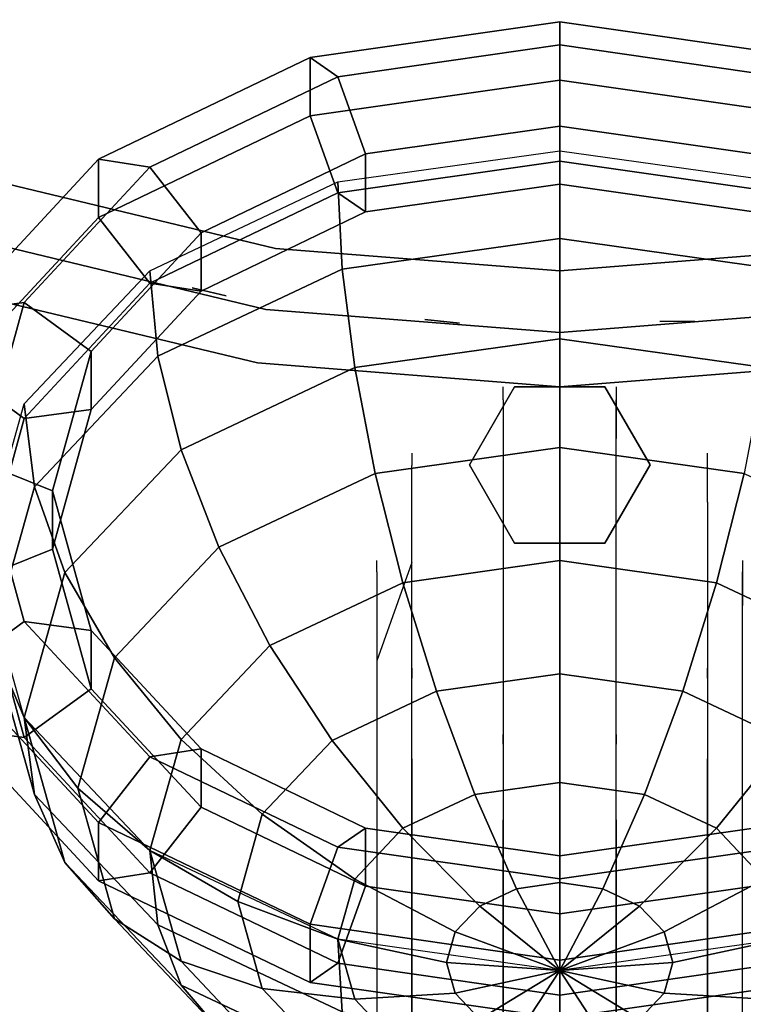
# Model space of a CAD drawing. Units: millimetres. Extents: x -2378 to 6173, y -7630 to 1941.
# Drawn here: x 2241 to 2366, y -3143 to -2973 of the extents above; entities that cross this region are included whole.
import ezdxf

# ---------------------------------------------------------------- set-up
doc = ezdxf.new("R2010")
doc.units = ezdxf.units.MM
doc.header["$LTSCALE"] = 0.2
doc.header["$MEASUREMENT"] = 0
doc.header["$PDMODE"] = 1
doc.layers.add('HAGS-Dim Plan', color=7, linetype='Continuous', lineweight=100)
for name, color, linetype in [('HAGS3', 7, 'Continuous'), ('PLW-Brown', 26, 'Continuous'), ('ST', 7, 'Continuous'), ('ST-Gray-3500', 9, 'Continuous')]:
    doc.layers.add(name, color=color, linetype=linetype)
doc.styles.get("Standard").update_dxf_attribs({"font": 'g13f12d.shx', "height": 300})
doc.dimstyles.new('HAGS - Dim Plan', dxfattribs={"dimtxt": 300, "dimasz": 200, "dimexe": 0.18, "dimexo": 0.0625, "dimgap": 150, "dimtad": 0, "dimlfac": 0.001, "dimrnd": 0.05, "dimzin": 1, "dimdsep": 46, "dimtxsty": 'Standard', "dimblk": 'HAGS - Dim Plan arrow', "dimcen": 0.1, "dimse1": 1, "dimse2": 1, "dimclrd": 1, "dimadec": 0, "dimazin": 0, "dimtfac": 1, "dimtofl": 0, "dimtmove": 0, "dimatfit": 3, "dimfxl": 1, "dimtolj": 1, "dimtzin": 0, "dimarcsym": 0})

# ---------------------------------------------------------------- blocks, each defined once
blk = doc.blocks.new('8045792')
at = {"layer": 'PLW-Brown', "color": 26}
for points, invisible_edges in [([(333.5, -35, 935), (137.47, -304.81, 935), (182.09, -332.15, 935), (230.44, -352.18, 935)], 9), ([(333.5, -35, 950), (137.47, -304.81, 950), (182.09, -332.15, 950), (230.44, -352.18, 950)], 9), ([(333.5, -35, 935), (230.44, -352.18, 935), (281.33, -364.39, 935), (333.5, -368.5, 935)], 9), ([(333.5, -35, 950), (230.44, -352.18, 950), (281.33, -364.39, 950), (333.5, -368.5, 950)], 9), ([(333.5, -35, 935), (333.5, -368.5, 935), (385.67, -364.39, 935), (436.56, -352.18, 935)], 9), ([(333.5, -35, 935), (436.56, -352.18, 935), (484.91, -332.15, 935), (529.53, -304.81, 935)], 9), ([(333.5, -35, 950), (333.5, -368.5, 950), (385.67, -364.39, 950), (436.56, -352.18, 950)], 9), ([(333.5, -35, 950), (436.56, -352.18, 950), (484.91, -332.15, 950), (529.53, -304.81, 950)], 9), ([(281.33, -364.39, 935), (281.33, -364.39, 950), (230.44, -352.18, 950), (230.44, -352.18, 935)], 5), ([(333.5, -368.5, 950), (333.5, -368.5, 935), (281.33, -364.39, 935), (281.33, -364.39, 950)], 5), ([(385.67, -364.39, 935), (385.67, -364.39, 950), (333.5, -368.5, 950), (333.5, -368.5, 935)], 5)]:
    blk.add_3dface(points, dxfattribs=dict(at, invisible_edges=invisible_edges))
at = {"layer": 'ST', "color": 7}
for points in [[(290.45, -311.72, 1754.99), (290.45, -321.75, 1744.61), (333.5, -315.59, 1738.66), (333.5, -305.56, 1749.04)], [(295.23, -315.02, 1768.2), (290.45, -311.72, 1754.99), (333.5, -305.56, 1749.04), (333.5, -309.54, 1762.92)], [(333.5, -305.56, 1749.04), (333.5, -315.59, 1738.66), (376.55, -321.75, 1744.61), (376.55, -311.72, 1754.99)], [(333.5, -309.54, 1762.92), (333.5, -305.56, 1749.04), (376.55, -311.72, 1754.99), (371.77, -315.02, 1768.2)], [(300.02, -328.34, 1771.04), (295.23, -315.02, 1768.2), (333.5, -309.54, 1762.92), (333.5, -323.54, 1766.41)], [(333.5, -323.54, 1766.41), (333.5, -309.54, 1762.92), (371.77, -315.02, 1768.2), (366.98, -328.34, 1771.04)], [(262.79, -330.61, 1783.26), (253.95, -329.26, 1771.93), (290.45, -311.72, 1754.99), (295.23, -315.02, 1768.2)], [(253.95, -329.26, 1771.93), (253.95, -339.29, 1761.55), (290.45, -321.75, 1744.61), (290.45, -311.72, 1754.99)], [(271.63, -341.98, 1784.21), (262.79, -330.61, 1783.26), (295.23, -315.02, 1768.2), (300.02, -328.34, 1771.04)], [(290.45, -321.75, 1744.61), (295.23, -335.07, 1747.44), (333.5, -329.59, 1742.15), (333.5, -315.59, 1738.66)], [(333.5, -315.59, 1738.66), (333.5, -329.59, 1742.15), (371.77, -335.07, 1747.44), (376.55, -321.75, 1744.61)], [(253.95, -339.29, 1761.55), (262.79, -350.66, 1762.5), (295.23, -335.07, 1747.44), (290.45, -321.75, 1744.61)], [(300.02, -338.36, 1760.65), (300.02, -328.34, 1771.04), (333.5, -323.54, 1766.41), (333.5, -333.57, 1756.03)], [(333.5, -333.57, 1756.03), (333.5, -323.54, 1766.41), (366.98, -328.34, 1771.04), (366.98, -338.36, 1760.65)], [(295.97, -348.22, 1737.13), (295.23, -333.17, 1749.67), (333.5, -327.79, 1744.29), (333.5, -342.94, 1731.85)], [(333.5, -342.94, 1731.85), (333.5, -327.79, 1744.29), (371.77, -333.17, 1749.67), (371.03, -348.22, 1737.13)], [(241.11, -353.95, 1805.8), (229.56, -355.52, 1797.29), (253.95, -329.26, 1771.93), (262.79, -330.61, 1783.26)], [(229.56, -355.52, 1797.29), (229.56, -365.54, 1786.9), (253.95, -339.29, 1761.55), (253.95, -329.26, 1771.93)], [(271.63, -352.01, 1773.83), (271.63, -341.98, 1784.21), (300.02, -328.34, 1771.04), (300.02, -338.36, 1760.65)], [(252.66, -362.4, 1803.93), (241.11, -353.95, 1805.8), (262.79, -330.61, 1783.26), (271.63, -341.98, 1784.21)], [(295.23, -335.07, 1747.44), (300.02, -338.36, 1760.65), (333.5, -333.57, 1756.03), (333.5, -329.59, 1742.15)], [(333.5, -329.59, 1742.15), (333.5, -333.57, 1756.03), (366.98, -338.36, 1760.65), (371.77, -335.07, 1747.44)], [(264.15, -363.26, 1752.17), (262.79, -348.5, 1765), (295.23, -333.17, 1749.67), (295.97, -348.22, 1737.13)], [(262.79, -350.66, 1762.5), (271.63, -352.01, 1773.83), (300.02, -338.36, 1760.65), (295.23, -335.07, 1747.44)], [(229.56, -365.54, 1786.9), (241.11, -374, 1785.03), (262.79, -350.66, 1762.5), (253.95, -339.29, 1761.55)], [(252.66, -372.43, 1793.55), (252.66, -362.4, 1803.93), (271.63, -341.98, 1784.21), (271.63, -352.01, 1773.83)], [(298.14, -365.2, 1727.58), (295.97, -348.22, 1737.13), (333.5, -342.94, 1731.85), (333.5, -360.23, 1722.61)], [(333.5, -360.23, 1722.61), (333.5, -342.94, 1731.85), (371.03, -348.22, 1737.13), (368.86, -365.2, 1727.58)], [(268.17, -379.37, 1741.75), (264.15, -363.26, 1752.17), (295.97, -348.22, 1737.13), (298.14, -365.2, 1727.58)], [(242.89, -385.76, 1774.67), (241.11, -371.44, 1787.94), (262.79, -348.5, 1765), (264.15, -363.26, 1752.17)], [(241.11, -374, 1785.03), (252.66, -372.43, 1793.55), (271.63, -352.01, 1773.83), (262.79, -350.66, 1762.5)], [(233.5, -381.47, 1832.38), (221, -386.49, 1827.19), (229.56, -355.52, 1797.29), (241.11, -353.95, 1805.8)], [(246, -386.49, 1827.19), (233.5, -381.47, 1832.38), (241.11, -353.95, 1805.8), (252.66, -362.4, 1803.93)], [(301.68, -383.47, 1721.4), (298.14, -365.2, 1727.58), (333.5, -360.23, 1722.61), (333.5, -378.99, 1716.92)], [(333.5, -378.99, 1716.92), (333.5, -360.23, 1722.61), (368.86, -365.2, 1727.58), (365.32, -383.47, 1721.4)], [(248.14, -400.56, 1762.94), (242.89, -385.76, 1774.67), (264.15, -363.26, 1752.17), (268.17, -379.37, 1741.75)], [(246, -396.51, 1816.81), (246, -386.49, 1827.19), (252.66, -362.4, 1803.93), (252.66, -372.43, 1793.55)], [(274.71, -396.21, 1734.14), (268.17, -379.37, 1741.75), (298.14, -365.2, 1727.58), (301.68, -383.47, 1721.4)], [(221, -396.51, 1816.81), (233.5, -401.53, 1811.62), (241.11, -374, 1785.03), (229.56, -365.54, 1786.9)], [(235.42, -412.29, 1801.21), (233.5, -398.5, 1815), (241.11, -371.44, 1787.94), (242.89, -385.76, 1774.67)], [(233.5, -401.53, 1811.62), (246, -396.51, 1816.81), (252.66, -372.43, 1793.55), (241.11, -374, 1785.03)], [(256.68, -415.29, 1753.22), (248.14, -400.56, 1762.94), (268.17, -379.37, 1741.75), (274.71, -396.21, 1734.14)], [(306.44, -402.31, 1718.81), (301.68, -383.47, 1721.4), (333.5, -378.99, 1716.92), (333.5, -398.5, 1715)], [(333.5, -398.5, 1715), (333.5, -378.99, 1716.92), (365.32, -383.47, 1721.4), (360.56, -402.31, 1718.81)], [(241.11, -409, 1858.97), (229.56, -417.46, 1857.1), (221, -386.49, 1827.19), (233.5, -381.47, 1832.38)], [(252.66, -410.57, 1850.45), (241.11, -409, 1858.97), (233.5, -381.47, 1832.38), (246, -386.49, 1827.19)], [(283.5, -413.14, 1729.64), (274.71, -396.21, 1734.14), (301.68, -383.47, 1721.4), (306.44, -402.31, 1718.81)], [(360.56, -402.31, 1718.81), (365.32, -383.47, 1721.4), (392.29, -396.21, 1734.14), (383.5, -413.14, 1729.64)], [(241.11, -425.56, 1787.94), (235.42, -412.29, 1801.21), (242.89, -385.76, 1774.67), (248.14, -400.56, 1762.94)], [(252.66, -420.6, 1840.07), (252.66, -410.57, 1850.45), (246, -386.49, 1827.19), (246, -396.51, 1816.81)], [(229.56, -427.48, 1846.71), (241.11, -429.05, 1838.2), (233.5, -401.53, 1811.62), (221, -396.51, 1816.81)], [(241.11, -429.05, 1838.2), (252.66, -420.6, 1840.07), (246, -396.51, 1816.81), (233.5, -401.53, 1811.62)], [(268.17, -429.37, 1745.87), (256.68, -415.29, 1753.22), (274.71, -396.21, 1734.14), (283.5, -413.14, 1729.64)], [(242.89, -438.83, 1827.74), (241.11, -425.56, 1842.06), (233.5, -398.5, 1815), (235.42, -412.29, 1801.21)], [(312.24, -421, 1719.91), (306.44, -402.31, 1718.81), (333.5, -398.5, 1715), (333.5, -418.01, 1716.92)], [(333.5, -418.01, 1716.92), (333.5, -398.5, 1715), (360.56, -402.31, 1718.81), (354.76, -421, 1719.91)], [(250.35, -437.78, 1775.72), (241.11, -425.56, 1787.94), (248.14, -400.56, 1762.94), (256.68, -415.29, 1753.22)], [(294.22, -429.52, 1728.43), (283.5, -413.14, 1729.64), (306.44, -402.31, 1718.81), (312.24, -421, 1719.91)], [(354.76, -421, 1719.91), (360.56, -402.31, 1718.81), (383.5, -413.14, 1729.64), (372.78, -429.52, 1728.43)], [(262.79, -432.34, 1881.5), (253.95, -443.71, 1882.45), (229.56, -417.46, 1857.1), (241.11, -409, 1858.97)], [(271.63, -430.99, 1870.17), (262.79, -432.34, 1881.5), (241.11, -409, 1858.97), (252.66, -410.57, 1850.45)], [(271.63, -441.02, 1859.79), (271.63, -430.99, 1870.17), (252.66, -410.57, 1850.45), (252.66, -420.6, 1840.07)], [(248.14, -450.56, 1812.94), (242.89, -438.83, 1827.74), (235.42, -412.29, 1801.21), (241.11, -425.56, 1787.94)], [(282.17, -442.26, 1741.17), (268.17, -429.37, 1745.87), (283.5, -413.14, 1729.64), (294.22, -429.52, 1728.43)], [(262.79, -448.5, 1765), (250.35, -437.78, 1775.72), (256.68, -415.29, 1753.22), (268.17, -429.37, 1745.87)], [(253.95, -443.71, 1882.45), (253.95, -453.74, 1872.07), (229.56, -427.48, 1846.71), (229.56, -417.46, 1857.1)], [(318.86, -438.83, 1724.67), (312.24, -421, 1719.91), (333.5, -418.01, 1716.92), (333.5, -436.77, 1722.61)], [(333.5, -436.77, 1722.61), (333.5, -418.01, 1716.92), (354.76, -421, 1719.91), (348.14, -438.83, 1724.67)], [(262.79, -452.39, 1860.74), (271.63, -441.02, 1859.79), (252.66, -420.6, 1840.07), (241.11, -429.05, 1838.2)], [(306.44, -444.69, 1730.54), (294.22, -429.52, 1728.43), (312.24, -421, 1719.91), (318.86, -438.83, 1724.67)], [(348.14, -438.83, 1724.67), (354.76, -421, 1719.91), (372.78, -429.52, 1728.43), (360.56, -444.69, 1730.54)], [(264.15, -461.33, 1850.24), (262.79, -448.5, 1865), (241.11, -425.56, 1842.06), (242.89, -438.83, 1827.74)], [(256.68, -460.28, 1798.21), (248.14, -450.56, 1812.94), (241.11, -425.56, 1787.94), (250.35, -437.78, 1775.72)], [(253.95, -453.74, 1872.07), (262.79, -452.39, 1860.74), (241.11, -429.05, 1838.2), (229.56, -427.48, 1846.71)], [(277.94, -457.29, 1756.21), (262.79, -448.5, 1765), (268.17, -429.37, 1745.87), (282.17, -442.26, 1741.17)], [(298.14, -453.47, 1739.32), (282.17, -442.26, 1741.17), (294.22, -429.52, 1728.43), (306.44, -444.69, 1730.54)], [(360.56, -444.69, 1730.54), (372.78, -429.52, 1728.43), (384.83, -442.26, 1741.17), (368.86, -453.47, 1739.32)], [(300.02, -444.64, 1883.35), (295.23, -447.93, 1896.56), (262.79, -432.34, 1881.5), (271.63, -430.99, 1870.17)], [(300.02, -454.66, 1872.96), (300.02, -444.64, 1883.35), (271.63, -430.99, 1870.17), (271.63, -441.02, 1859.79)], [(295.23, -447.93, 1896.56), (290.45, -461.25, 1899.39), (253.95, -443.71, 1882.45), (262.79, -432.34, 1881.5)], [(268.17, -467.63, 1784.13), (256.68, -460.28, 1798.21), (250.35, -437.78, 1775.72), (262.79, -448.5, 1765)], [(326.03, -455.11, 1732.9), (318.86, -438.83, 1724.67), (333.5, -436.77, 1722.61), (333.5, -454.06, 1731.85)], [(333.5, -454.06, 1731.85), (333.5, -436.77, 1722.61), (348.14, -438.83, 1724.67), (340.97, -455.11, 1732.9)], [(268.17, -471.75, 1834.13), (264.15, -461.33, 1850.24), (242.89, -438.83, 1827.74), (248.14, -450.56, 1812.94)], [(319.71, -458.1, 1735.89), (306.44, -444.69, 1730.54), (318.86, -438.83, 1724.67), (326.03, -455.11, 1732.9)], [(340.97, -455.11, 1732.9), (348.14, -438.83, 1724.67), (360.56, -444.69, 1730.54), (347.29, -458.1, 1735.89)], [(295.23, -467.98, 1875.8), (300.02, -454.66, 1872.96), (271.63, -441.02, 1859.79), (262.79, -452.39, 1860.74)], [(295.23, -463.83, 1749.67), (277.94, -457.29, 1756.21), (282.17, -442.26, 1741.17), (298.14, -453.47, 1739.32)], [(290.45, -461.25, 1899.39), (290.45, -471.28, 1889.01), (253.95, -453.74, 1872.07), (253.95, -443.71, 1882.45)], [(333.5, -449.43, 1887.97), (333.5, -453.41, 1901.85), (295.23, -447.93, 1896.56), (300.02, -444.64, 1883.35)], [(315.48, -462.57, 1740.37), (298.14, -453.47, 1739.32), (306.44, -444.69, 1730.54), (319.71, -458.1, 1735.89)], [(333.5, -459.46, 1877.59), (333.5, -449.43, 1887.97), (300.02, -444.64, 1883.35), (300.02, -454.66, 1872.96)], [(366.98, -444.64, 1883.35), (371.77, -447.93, 1896.56), (333.5, -453.41, 1901.85), (333.5, -449.43, 1887.97)], [(366.98, -454.66, 1872.96), (366.98, -444.64, 1883.35), (333.5, -449.43, 1887.97), (333.5, -459.46, 1877.59)], [(347.29, -458.1, 1735.89), (360.56, -444.69, 1730.54), (368.86, -453.47, 1739.32), (351.52, -462.57, 1740.37)], [(333.5, -453.41, 1901.85), (333.5, -467.41, 1905.34), (290.45, -461.25, 1899.39), (295.23, -447.93, 1896.56)], [(371.77, -447.93, 1896.56), (376.55, -461.25, 1899.39), (333.5, -467.41, 1905.34), (333.5, -453.41, 1901.85)], [(282.17, -472.33, 1771.24), (268.17, -467.63, 1784.13), (262.79, -448.5, 1765), (277.94, -457.29, 1756.21)], [(295.97, -476.37, 1865.28), (295.23, -463.83, 1880.33), (262.79, -448.5, 1865), (264.15, -461.33, 1850.24)], [(274.71, -479.36, 1817.29), (268.17, -471.75, 1834.13), (248.14, -450.56, 1812.94), (256.68, -460.28, 1798.21)], [(290.45, -471.28, 1889.01), (295.23, -467.98, 1875.8), (262.79, -452.39, 1860.74), (253.95, -453.74, 1872.07)], [(313.99, -467.85, 1745.65), (295.23, -463.83, 1749.67), (298.14, -453.47, 1739.32), (315.48, -462.57, 1740.37)], [(351.52, -462.57, 1740.37), (368.86, -453.47, 1739.32), (371.77, -463.83, 1749.67), (353.01, -467.85, 1745.65)], [(333.5, -473.46, 1881.08), (333.5, -459.46, 1877.59), (300.02, -454.66, 1872.96), (295.23, -467.98, 1875.8)], [(333.5, -469.21, 1744.29), (319.71, -458.1, 1735.89), (326.03, -455.11, 1732.9), (333.5, -469.21, 1744.29)], [(333.5, -469.21, 1744.29), (326.03, -455.11, 1732.9), (333.5, -454.06, 1731.85), (333.5, -469.21, 1744.29)], [(333.5, -469.21, 1744.29), (333.5, -454.06, 1731.85), (340.97, -455.11, 1732.9), (333.5, -469.21, 1744.29)], [(371.77, -467.98, 1875.8), (366.98, -454.66, 1872.96), (333.5, -459.46, 1877.59), (333.5, -473.46, 1881.08)], [(333.5, -469.21, 1744.29), (340.97, -455.11, 1732.9), (347.29, -458.1, 1735.89), (333.5, -469.21, 1744.29)], [(298.14, -474.18, 1760.03), (282.17, -472.33, 1771.24), (277.94, -457.29, 1756.21), (295.23, -463.83, 1749.67)], [(333.5, -469.21, 1744.29), (315.48, -462.57, 1740.37), (319.71, -458.1, 1735.89), (333.5, -469.21, 1744.29)], [(333.5, -469.21, 1744.29), (347.29, -458.1, 1735.89), (351.52, -462.57, 1740.37), (333.5, -469.21, 1744.29)], [(283.5, -483.86, 1800.36), (274.71, -479.36, 1817.29), (256.68, -460.28, 1798.21), (268.17, -467.63, 1784.13)], [(298.14, -485.92, 1848.3), (295.97, -476.37, 1865.28), (264.15, -461.33, 1850.24), (268.17, -471.75, 1834.13)], [(333.5, -467.41, 1905.34), (333.5, -477.44, 1894.96), (290.45, -471.28, 1889.01), (290.45, -461.25, 1899.39)], [(376.55, -461.25, 1899.39), (376.55, -471.28, 1889.01), (333.5, -477.44, 1894.96), (333.5, -467.41, 1905.34)], [(333.5, -469.21, 1744.29), (313.99, -467.85, 1745.65), (315.48, -462.57, 1740.37), (333.5, -469.21, 1744.29)], [(333.5, -469.21, 1744.29), (351.52, -462.57, 1740.37), (353.01, -467.85, 1745.65), (333.5, -469.21, 1744.29)], [(315.48, -473.13, 1750.93), (298.14, -474.18, 1760.03), (295.23, -463.83, 1749.67), (313.99, -467.85, 1745.65)], [(333.5, -481.65, 1870.56), (333.5, -469.21, 1885.71), (295.23, -463.83, 1880.33), (295.97, -476.37, 1865.28)], [(371.03, -476.37, 1865.28), (371.77, -463.83, 1880.33), (333.5, -469.21, 1885.71), (333.5, -481.65, 1870.56)], [(353.01, -467.85, 1745.65), (371.77, -463.83, 1749.67), (368.86, -474.18, 1760.03), (351.52, -473.13, 1750.93)], [(294.22, -485.07, 1783.98), (283.5, -483.86, 1800.36), (268.17, -467.63, 1784.13), (282.17, -472.33, 1771.24)], [(333.5, -477.44, 1894.96), (333.5, -473.46, 1881.08), (295.23, -467.98, 1875.8), (290.45, -471.28, 1889.01)], [(333.5, -469.21, 1744.29), (315.48, -473.13, 1750.93), (313.99, -467.85, 1745.65), (333.5, -469.21, 1744.29)], [(333.5, -469.21, 1744.29), (353.01, -467.85, 1745.65), (351.52, -473.13, 1750.93), (333.5, -469.21, 1744.29)], [(376.55, -471.28, 1889.01), (371.77, -467.98, 1875.8), (333.5, -473.46, 1881.08), (333.5, -477.44, 1894.96)], [(333.5, -469.21, 1744.29), (319.71, -477.61, 1755.4), (315.48, -473.13, 1750.93), (333.5, -469.21, 1744.29)], [(333.5, -469.21, 1744.29), (326.03, -480.6, 1758.39), (319.71, -477.61, 1755.4), (333.5, -469.21, 1744.29)], [(333.5, -469.21, 1744.29), (333.5, -481.65, 1759.44), (326.03, -480.6, 1758.39), (333.5, -469.21, 1744.29)], [(333.5, -469.21, 1744.29), (351.52, -473.13, 1750.93), (347.29, -477.61, 1755.4), (333.5, -469.21, 1744.29)], [(333.5, -469.21, 1744.29), (347.29, -477.61, 1755.4), (340.97, -480.6, 1758.39), (333.5, -469.21, 1744.29)], [(333.5, -469.21, 1744.29), (340.97, -480.6, 1758.39), (333.5, -481.65, 1759.44), (333.5, -469.21, 1744.29)], [(301.68, -492.1, 1830.03), (298.14, -485.92, 1848.3), (268.17, -471.75, 1834.13), (274.71, -479.36, 1817.29)], [(306.44, -482.96, 1768.81), (294.22, -485.07, 1783.98), (282.17, -472.33, 1771.24), (298.14, -474.18, 1760.03)], [(319.71, -477.61, 1755.4), (306.44, -482.96, 1768.81), (298.14, -474.18, 1760.03), (315.48, -473.13, 1750.93)], [(351.52, -473.13, 1750.93), (368.86, -474.18, 1760.03), (360.56, -482.96, 1768.81), (347.29, -477.61, 1755.4)], [(368.86, -474.18, 1760.03), (384.83, -472.33, 1771.24), (372.78, -485.07, 1783.98), (360.56, -482.96, 1768.81)]]:
    blk.add_3dface(points, dxfattribs=at)
at = {"layer": 'ST-Gray-3500'}
for points, invisible_edges in [([(230.44, -352.18, 1029), (281.33, -364.39, 1029), (284.46, -344.64, 1029), (236.62, -333.16, 1029)], 10), ([(230.44, -352.18, 1059), (281.33, -364.39, 1059), (284.46, -344.64, 1059), (236.62, -333.16, 1059)], 10), ([(230.44, -352.18, 1663), (281.33, -364.39, 1663), (284.46, -344.64, 1663), (236.62, -333.16, 1663)], 10), ([(230.44, -352.18, 1693), (281.33, -364.39, 1693), (284.46, -344.64, 1693), (236.62, -333.16, 1693)], 10), ([(236.62, -333.16, 1029), (284.46, -344.64, 1029), (284.46, -344.64, 1059), (236.62, -333.16, 1059)], 10), ([(236.62, -333.16, 1663), (284.46, -344.64, 1663), (284.46, -344.64, 1693), (236.62, -333.16, 1693)], 10), ([(233.33, -343.28, 1168.29), (233.33, -343.28, 1162.27), (282.79, -355.16, 1162.27), (282.79, -355.16, 1168.29)], 5), ([(233.33, -343.28, 1133.63), (233.33, -343.28, 1127.61), (282.79, -355.16, 1127.61), (282.79, -355.16, 1133.63)], 5), ([(233.33, -343.28, 1099.23), (233.33, -343.28, 1093.21), (282.79, -355.16, 1093.21), (282.79, -355.16, 1099.23)], 5), ([(233.33, -343.28, 1202.95), (233.33, -343.28, 1196.93), (282.79, -355.16, 1196.93), (282.79, -355.16, 1202.95)], 5), ([(233.33, -343.28, 1237.61), (233.33, -343.28, 1231.59), (282.79, -355.16, 1231.59), (282.79, -355.16, 1237.61)], 5), ([(233.33, -343.28, 1272.27), (233.33, -343.28, 1266.25), (282.79, -355.16, 1266.25), (282.79, -355.16, 1272.27)], 5), ([(233.33, -343.28, 1307.59), (233.33, -343.28, 1301.57), (282.79, -355.16, 1301.57), (282.79, -355.16, 1307.59)], 5), ([(233.33, -343.28, 1342.25), (233.33, -343.28, 1336.23), (282.79, -355.16, 1336.23), (282.79, -355.16, 1342.25)], 5), ([(233.33, -343.28, 1382.33), (233.33, -343.28, 1376.31), (282.79, -355.16, 1376.31), (282.79, -355.16, 1382.33)], 5), ([(233.33, -343.28, 1463.81), (233.33, -343.28, 1457.79), (282.79, -355.16, 1457.79), (282.79, -355.16, 1463.81)], 5), ([(233.33, -343.28, 1423.07), (233.33, -343.28, 1417.05), (282.79, -355.16, 1417.05), (282.79, -355.16, 1423.07)], 5), ([(233.33, -343.28, 1504.55), (233.33, -343.28, 1498.53), (282.79, -355.16, 1498.53), (282.79, -355.16, 1504.55)], 5), ([(233.33, -343.28, 1544.55), (233.33, -343.28, 1538.53), (282.79, -355.16, 1538.53), (282.79, -355.16, 1544.55)], 5), ([(233.33, -343.28, 1585.15), (233.33, -343.28, 1579.13), (282.79, -355.16, 1579.13), (282.79, -355.16, 1585.15)], 5), ([(233.33, -343.28, 1625.81), (233.33, -343.28, 1619.79), (282.79, -355.16, 1619.79), (282.79, -355.16, 1625.81)], 5), ([(281.33, -364.39, 1059), (333.5, -368.5, 1059), (333.5, -348.5, 1059), (284.46, -344.64, 1059)], 10), ([(281.33, -364.39, 1029), (333.5, -368.5, 1029), (333.5, -348.5, 1029), (284.46, -344.64, 1029)], 10), ([(281.33, -364.39, 1663), (333.5, -368.5, 1663), (333.5, -348.5, 1663), (284.46, -344.64, 1663)], 10), ([(281.33, -364.39, 1693), (333.5, -368.5, 1693), (333.5, -348.5, 1693), (284.46, -344.64, 1693)], 10), ([(284.46, -344.64, 1029), (333.5, -348.5, 1029), (333.5, -348.5, 1059), (284.46, -344.64, 1059)], 10), ([(284.46, -344.64, 1663), (333.5, -348.5, 1663), (333.5, -348.5, 1693), (284.46, -344.64, 1693)], 10), ([(333.5, -348.5, 1029), (382.54, -344.64, 1029), (382.54, -344.64, 1059), (333.5, -348.5, 1059)], 10), ([(333.5, -368.5, 1029), (385.67, -364.39, 1029), (382.54, -344.64, 1029), (333.5, -348.5, 1029)], 10), ([(333.5, -368.5, 1059), (385.67, -364.39, 1059), (382.54, -344.64, 1059), (333.5, -348.5, 1059)], 10), ([(333.5, -348.5, 1663), (382.54, -344.64, 1663), (382.54, -344.64, 1693), (333.5, -348.5, 1693)], 10), ([(333.5, -368.5, 1663), (385.67, -364.39, 1663), (382.54, -344.64, 1663), (333.5, -348.5, 1663)], 10), ([(333.5, -368.5, 1693), (385.67, -364.39, 1693), (382.54, -344.64, 1693), (333.5, -348.5, 1693)], 10), ([(230.44, -352.18, 1029), (281.33, -364.39, 1029), (281.33, -364.39, 1059), (230.44, -352.18, 1059)], 10), ([(230.44, -352.18, 1663), (281.33, -364.39, 1663), (281.33, -364.39, 1693), (230.44, -352.18, 1693)], 10), ([(282.79, -355.16, 1162.27), (282.79, -355.16, 1168.29), (333.5, -359.15, 1168.29), (333.5, -359.15, 1162.27)], 5), ([(282.79, -355.16, 1127.61), (282.79, -355.16, 1133.63), (333.5, -359.15, 1133.63), (333.5, -359.15, 1127.61)], 5), ([(282.79, -355.16, 1093.21), (282.79, -355.16, 1099.23), (333.5, -359.15, 1099.23), (333.5, -359.15, 1093.21)], 5), ([(282.79, -355.16, 1196.93), (282.79, -355.16, 1202.95), (333.5, -359.15, 1202.95), (333.5, -359.15, 1196.93)], 5), ([(282.79, -355.16, 1231.59), (282.79, -355.16, 1237.61), (333.5, -359.15, 1237.61), (333.5, -359.15, 1231.59)], 5), ([(282.79, -355.16, 1301.57), (282.79, -355.16, 1307.59), (333.5, -359.15, 1307.59), (333.5, -359.15, 1301.57)], 5), ([(282.79, -355.16, 1266.25), (282.79, -355.16, 1272.27), (333.5, -359.15, 1272.27), (333.5, -359.15, 1266.25)], 5), ([(282.79, -355.16, 1376.31), (282.79, -355.16, 1382.33), (333.5, -359.15, 1382.33), (333.5, -359.15, 1376.31)], 5), ([(282.79, -355.16, 1336.23), (282.79, -355.16, 1342.25), (333.5, -359.15, 1342.25), (333.5, -359.15, 1336.23)], 5), ([(282.79, -355.16, 1457.79), (282.79, -355.16, 1463.81), (333.5, -359.15, 1463.81), (333.5, -359.15, 1457.79)], 5), ([(282.79, -355.16, 1417.05), (282.79, -355.16, 1423.07), (333.5, -359.15, 1423.07), (333.5, -359.15, 1417.05)], 5), ([(282.79, -355.16, 1498.53), (282.79, -355.16, 1504.55), (333.5, -359.15, 1504.55), (333.5, -359.15, 1498.53)], 5), ([(282.79, -355.16, 1579.13), (282.79, -355.16, 1585.15), (333.5, -359.15, 1585.15), (333.5, -359.15, 1579.13)], 5), ([(282.79, -355.16, 1538.53), (282.79, -355.16, 1544.55), (333.5, -359.15, 1544.55), (333.5, -359.15, 1538.53)], 5), ([(282.79, -355.16, 1619.79), (282.79, -355.16, 1625.81), (333.5, -359.15, 1625.81), (333.5, -359.15, 1619.79)], 5), ([(333.5, -359.15, 1168.29), (333.5, -359.15, 1162.27), (384.21, -355.16, 1162.27), (384.21, -355.16, 1168.29)], 5), ([(333.5, -359.15, 1133.63), (333.5, -359.15, 1127.61), (384.21, -355.16, 1127.61), (384.21, -355.16, 1133.63)], 5), ([(333.5, -359.15, 1099.23), (333.5, -359.15, 1093.21), (384.21, -355.16, 1093.21), (384.21, -355.16, 1099.23)], 5), ([(333.5, -359.15, 1202.95), (333.5, -359.15, 1196.93), (384.21, -355.16, 1196.93), (384.21, -355.16, 1202.95)], 5), ([(333.5, -359.15, 1237.61), (333.5, -359.15, 1231.59), (384.21, -355.16, 1231.59), (384.21, -355.16, 1237.61)], 5), ([(333.5, -359.15, 1272.27), (333.5, -359.15, 1266.25), (384.21, -355.16, 1266.25), (384.21, -355.16, 1272.27)], 5), ([(333.5, -359.15, 1307.59), (333.5, -359.15, 1301.57), (384.21, -355.16, 1301.57), (384.21, -355.16, 1307.59)], 5), ([(333.5, -359.15, 1342.25), (333.5, -359.15, 1336.23), (384.21, -355.16, 1336.23), (384.21, -355.16, 1342.25)], 5), ([(333.5, -359.15, 1382.33), (333.5, -359.15, 1376.31), (384.21, -355.16, 1376.31), (384.21, -355.16, 1382.33)], 5), ([(333.5, -359.15, 1463.81), (333.5, -359.15, 1457.79), (384.21, -355.16, 1457.79), (384.21, -355.16, 1463.81)], 5), ([(333.5, -359.15, 1423.07), (333.5, -359.15, 1417.05), (384.21, -355.16, 1417.05), (384.21, -355.16, 1423.07)], 5), ([(333.5, -359.15, 1504.55), (333.5, -359.15, 1498.53), (384.21, -355.16, 1498.53), (384.21, -355.16, 1504.55)], 5), ([(333.5, -359.15, 1544.55), (333.5, -359.15, 1538.53), (384.21, -355.16, 1538.53), (384.21, -355.16, 1544.55)], 5), ([(333.5, -359.15, 1585.15), (333.5, -359.15, 1579.13), (384.21, -355.16, 1579.13), (384.21, -355.16, 1585.15)], 5), ([(333.5, -359.15, 1625.81), (333.5, -359.15, 1619.79), (384.21, -355.16, 1619.79), (384.21, -355.16, 1625.81)], 5), ([(281.33, -364.39, 1029), (333.5, -368.5, 1029), (333.5, -368.5, 1059), (281.33, -364.39, 1059)], 10), ([(281.33, -364.39, 1663), (333.5, -368.5, 1663), (333.5, -368.5, 1693), (281.33, -364.39, 1693)], 10), ([(333.5, -368.5, 1029), (385.67, -364.39, 1029), (385.67, -364.39, 1059), (333.5, -368.5, 1059)], 10), ([(333.5, -368.5, 1663), (385.67, -364.39, 1663), (385.67, -364.39, 1693), (333.5, -368.5, 1693)], 10), ([(323.75, -368.5, 600), (323.75, -368.5, 1720), (307.98, -379.96, 1720), (307.98, -379.96, 600)], 10), ([(323.75, -370.74, 567.99), (323.75, -368.5, 600), (307.98, -379.96, 600), (307.98, -382.09, 569.58)], 10), ([(343.25, -368.5, 1720), (343.25, -368.5, 600), (323.75, -368.5, 600), (323.75, -368.5, 1720)], 10), ([(343.25, -368.5, 600), (343.25, -370.74, 567.99), (323.75, -370.74, 567.99), (323.75, -368.5, 600)], 10), ([(359.02, -379.96, 600), (359.02, -379.96, 1720), (343.25, -368.5, 1720), (343.25, -368.5, 600)], 10), ([(359.02, -382.09, 569.58), (359.02, -379.96, 600), (343.25, -368.5, 600), (343.25, -370.74, 567.99)], 10), ([(323.75, -370.74, 567.99), (323.75, -377.41, 536.6), (307.98, -388.42, 539.76), (307.98, -382.09, 569.58)], 10), ([(323.75, -370.74, 567.99), (323.75, -377.41, 536.6), (307.98, -388.42, 539.76), (307.98, -382.09, 569.58)], 10), ([(343.25, -377.41, 536.6), (343.25, -370.74, 567.99), (323.75, -370.74, 567.99), (323.75, -377.41, 536.6)], 10), ([(359.02, -388.42, 539.76), (359.02, -382.09, 569.58), (343.25, -370.74, 567.99), (343.25, -377.41, 536.6)], 10), ([(323.75, -377.41, 536.6), (323.75, -388.38, 506.45), (307.98, -398.85, 511.11), (307.98, -388.42, 539.76)], 10), ([(343.25, -388.38, 506.45), (343.25, -377.41, 536.6), (323.75, -377.41, 536.6), (323.75, -388.38, 506.45)], 10), ([(359.02, -388.42, 539.76), (359.02, -398.85, 511.11), (343.25, -388.38, 506.45), (343.25, -377.41, 536.6)], 10), ([(307.98, -379.96, 1720), (307.98, -379.96, 600), (301.96, -398.5, 600), (301.96, -398.5, 1720)], 10), ([(307.98, -379.96, 600), (307.98, -382.09, 569.58), (301.96, -400.45, 572.17), (301.96, -398.5, 600)], 10), ([(365.04, -398.5, 1720), (365.04, -398.5, 600), (359.02, -379.96, 600), (359.02, -379.96, 1720)], 10), ([(365.04, -398.5, 600), (365.04, -400.45, 572.17), (359.02, -382.09, 569.58), (359.02, -379.96, 600)], 10), ([(307.98, -388.42, 539.76), (307.98, -382.09, 569.58), (301.96, -400.45, 572.17), (301.96, -406.25, 544.87)], 10), ([(365.04, -400.45, 572.17), (365.04, -406.25, 544.87), (359.02, -388.42, 539.76), (359.02, -382.09, 569.58)], 10), ([(307.98, -398.85, 511.11), (307.98, -388.42, 539.76), (301.96, -406.25, 544.87), (301.96, -415.79, 518.65)], 10), ([(323.75, -388.38, 506.45), (323.75, -498.2, 259.79), (307.98, -508.67, 264.45), (307.98, -398.85, 511.11)], 8), ([(323.75, -498.2, 259.79), (343.25, -498.2, 259.79), (343.25, -388.38, 506.45), (323.75, -388.38, 506.45)], 4), ([(359.02, -398.85, 511.11), (359.02, -508.67, 264.45), (343.25, -498.2, 259.79), (343.25, -388.38, 506.45)], 8), ([(365.04, -415.79, 518.65), (365.04, -406.25, 544.87), (359.02, -388.42, 539.76), (359.02, -398.85, 511.11)], 10), ([(301.96, -398.5, 600), (301.96, -398.5, 1720), (307.98, -417.04, 1720), (307.98, -417.04, 600)], 10), ([(301.96, -400.45, 572.17), (301.96, -398.5, 600), (307.98, -417.04, 600), (307.98, -418.81, 574.75)], 10), ([(359.02, -417.04, 600), (359.02, -417.04, 1720), (365.04, -398.5, 1720), (365.04, -398.5, 600)], 10), ([(359.02, -418.81, 574.75), (359.02, -417.04, 600), (365.04, -398.5, 600), (365.04, -400.45, 572.17)], 10), ([(359.02, -508.67, 264.45), (365.04, -525.61, 272), (365.04, -415.79, 518.65), (359.02, -398.85, 511.11)], 4), ([(301.96, -400.45, 572.17), (301.96, -406.25, 544.87), (307.98, -424.07, 549.98), (307.98, -418.81, 574.75)], 10), ([(359.02, -418.81, 574.75), (359.02, -424.07, 549.98), (365.04, -406.25, 544.87), (365.04, -400.45, 572.17)], 10), ([(301.96, -406.25, 544.87), (301.96, -415.79, 518.65), (307.98, -432.73, 526.19), (307.98, -424.07, 549.98)], 10), ([(359.02, -424.07, 549.98), (359.02, -432.73, 526.19), (365.04, -415.79, 518.65), (365.04, -406.25, 544.87)], 10), ([(301.96, -415.79, 518.65), (301.96, -525.61, 272), (307.98, -542.55, 279.54), (307.98, -432.73, 526.19)], 8), ([(359.02, -432.73, 526.19), (359.02, -542.55, 279.54), (365.04, -525.61, 272), (365.04, -415.79, 518.65)], 8), ([(307.98, -417.04, 1720), (307.98, -417.04, 600), (323.75, -428.5, 600), (323.75, -428.5, 1720)], 10), ([(307.98, -417.04, 600), (307.98, -418.81, 574.75), (323.75, -430.15, 576.34), (323.75, -428.5, 600)], 10), ([(343.25, -428.5, 1720), (343.25, -428.5, 600), (359.02, -417.04, 600), (359.02, -417.04, 1720)], 10), ([(343.25, -428.5, 600), (343.25, -430.15, 576.34), (359.02, -418.81, 574.75), (359.02, -417.04, 600)], 10), ([(307.98, -424.07, 549.98), (307.98, -418.81, 574.75), (323.75, -430.15, 576.34), (323.75, -435.09, 553.14)], 10), ([(343.25, -435.09, 553.14), (343.25, -430.15, 576.34), (359.02, -418.81, 574.75), (359.02, -424.07, 549.98)], 10), ([(307.98, -432.73, 526.19), (307.98, -424.07, 549.98), (323.75, -435.09, 553.14), (323.75, -443.2, 530.85)], 10), ([(343.25, -443.2, 530.85), (343.25, -435.09, 553.14), (359.02, -424.07, 549.98), (359.02, -432.73, 526.19)], 10), ([(323.75, -428.5, 600), (323.75, -428.5, 1720), (343.25, -428.5, 1720), (343.25, -428.5, 600)], 10), ([(323.75, -430.15, 576.34), (323.75, -428.5, 600), (343.25, -428.5, 600), (343.25, -430.15, 576.34)], 10), ([(323.75, -430.15, 576.34), (323.75, -435.09, 553.14), (343.25, -435.09, 553.14), (343.25, -430.15, 576.34)], 10), ([(307.98, -542.55, 279.54), (323.75, -553.02, 284.2), (323.75, -443.2, 530.85), (307.98, -432.73, 526.19)], 4), ([(343.25, -443.2, 530.85), (343.25, -553.02, 284.2), (359.02, -542.55, 279.54), (359.02, -432.73, 526.19)], 8), ([(323.75, -435.09, 553.14), (323.75, -443.2, 530.85), (343.25, -443.2, 530.85), (343.25, -435.09, 553.14)], 10), ([(323.75, -553.02, 284.2), (343.25, -553.02, 284.2), (343.25, -443.2, 530.85), (323.75, -443.2, 530.85)], 4)]:
    blk.add_3dface(points, dxfattribs=dict(at, invisible_edges=invisible_edges))
for points in [[(270.09, -351.44, 1663), (270.09, -351.44, 1059), (275.93, -352.84, 1059), (275.93, -352.84, 1663)], [(310.25, -356.9, 1663), (310.25, -356.9, 1059), (316.22, -357.55, 1059), (316.22, -357.55, 1663)], [(350.78, -357.27, 1663), (350.78, -357.27, 1059), (356.78, -357.18, 1059), (356.78, -357.18, 1663)], [(325.71, -368.5, 600), (325.71, -368.5), (317.91, -382), (317.91, -382, 600)], [(341.29, -368.5), (341.29, -368.5, 600), (325.71, -368.5, 600), (325.71, -368.5)], [(349.09, -382, 600), (349.09, -382), (341.29, -368.5), (341.29, -368.5, 600)], [(317.91, -382), (317.91, -382, 600), (325.71, -395.5, 600), (325.71, -395.5)], [(341.29, -395.5), (341.29, -395.5, 600), (349.09, -382, 600), (349.09, -382)], [(325.71, -395.5, 600), (325.71, -395.5), (341.29, -395.5), (341.29, -395.5, 600)], [(307.98, -508.67, 264.45), (307.98, -398.85, 511.11), (301.96, -415.79, 518.65), (301.96, -525.61, 272)]]:
    blk.add_3dface(points, dxfattribs=at)
at = {"flags": 3}
blk.add_attdef('ARTNR', (0, -17.5), '', height=15, dxfattribs=at)
blk = doc.blocks.new('HAGS - Dim Plan arrow')
at = {"color": 1, "lineweight": 0}
blk.add_lwpolyline([(0, 0, 0, 0.35, 0), (-1, 0, 0.015, 0.015, 0)], format="xyseb", dxfattribs=at)
blk = doc.blocks.new('*D40')
at = {"layer": 'Defpoints', "color": 0, "transparency": 16777216}
for p in [(-2378.33, -1234), (5046.33, -1901), (-2378.33, -6848.39)]:
    blk.add_point(p, dxfattribs=at)
at = {"layer": 'HAGS-Dim Plan', "color": 1, "lineweight": -2, "transparency": 16777216}
for p, q in [((-2178.33, -6848.39), (713.56, -6848.39)), ((4846.33, -6848.39), (1954.44, -6848.39))]:
    blk.add_line(p, q, dxfattribs=at)
at = {"layer": 'HAGS-Dim Plan', "color": 1, "lineweight": -2, "transparency": 16777216, "xscale": 200, "yscale": 200, "zscale": 200, "rotation": 180}
blk.add_blockref('HAGS - Dim Plan arrow', (-2378.33, -6848.39), dxfattribs=at)
at = {"layer": 'HAGS-Dim Plan', "color": 1, "lineweight": -2, "transparency": 16777216, "xscale": 200, "yscale": 200, "zscale": 200}
blk.add_blockref('HAGS - Dim Plan arrow', (5046.33, -6848.39), dxfattribs=at)
at = {"layer": 'HAGS-Dim Plan', "color": 0, "transparency": 16777216, "insert": (1334, -6848.39), "char_height": 300, "attachment_point": 5}
blk.add_mtext('\\A1;7.40m', dxfattribs=at)
blk = doc.blocks.new('*D41')
at = {"layer": 'Defpoints', "color": 0, "transparency": 16777216}
for p in [(2703.02, 1940.58), (5976.21, 1940.58), (335.52, -5922.35)]:
    blk.add_point(p, dxfattribs=at)
at = {"layer": 'HAGS-Dim Plan', "color": 1, "lineweight": -2, "transparency": 16777216}
for p, q in [((5976.21, 1740.58), (5976.21, -1385.45)), ((5976.21, -5722.35), (5976.21, -2596.32))]:
    blk.add_line(p, q, dxfattribs=at)
at = {"layer": 'HAGS-Dim Plan', "color": 1, "lineweight": -2, "transparency": 16777216, "xscale": 200, "yscale": 200, "zscale": 200}
for p, rotation in [((5976.21, 1940.58), 90), ((5976.21, -5922.35), 270)]:
    blk.add_blockref('HAGS - Dim Plan arrow', p, dxfattribs=dict(at, rotation=rotation))
at = {"layer": 'HAGS-Dim Plan', "color": 0, "transparency": 16777216, "insert": (5976.21, -1990.88), "char_height": 300, "attachment_point": 5, "rotation": 90}
blk.add_mtext('\\A1;7.85m', dxfattribs=at)
blk = doc.blocks.new('*D42')
at = {"layer": 'Defpoints', "color": 0, "transparency": 16777216}
for p in [(-821.12, -1233, 171.4), (3489.17, -1900, 172.06), (-821.12, -6417.09)]:
    blk.add_point(p, dxfattribs=at)
at = {"layer": 'HAGS-Dim Plan', "color": 1, "lineweight": -2, "transparency": 16777216}
for p, q in [((-621.12, -6417.09), (713.59, -6417.09)), ((3289.17, -6417.09), (1954.46, -6417.09))]:
    blk.add_line(p, q, dxfattribs=at)
at = {"layer": 'HAGS-Dim Plan', "color": 1, "lineweight": -2, "transparency": 16777216, "xscale": 200, "yscale": 200, "zscale": 200, "rotation": 180}
blk.add_blockref('HAGS - Dim Plan arrow', (-821.12, -6417.09), dxfattribs=at)
at = {"layer": 'HAGS-Dim Plan', "color": 1, "lineweight": -2, "transparency": 16777216, "xscale": 200, "yscale": 200, "zscale": 200}
blk.add_blockref('HAGS - Dim Plan arrow', (3489.17, -6417.09), dxfattribs=at)
at = {"layer": 'HAGS-Dim Plan', "color": 0, "transparency": 16777216, "insert": (1334.03, -6417.09), "char_height": 300, "attachment_point": 5}
blk.add_mtext('\\A1;4.30m', dxfattribs=at)
blk = doc.blocks.new('*D43')
at = {"layer": 'Defpoints', "color": 0, "transparency": 16777216}
for p in [(2567.5, 440.58, 160.46), (5586.09, 440.58), (123.52, -4422.35, 106.47)]:
    blk.add_point(p, dxfattribs=at)
at = {"layer": 'HAGS-Dim Plan', "color": 1, "lineweight": -2, "transparency": 16777216}
for p, q in [((5586.09, 240.58), (5586.09, -1370.45)), ((5586.09, -4222.35), (5586.09, -2611.32))]:
    blk.add_line(p, q, dxfattribs=at)
at = {"layer": 'HAGS-Dim Plan', "color": 1, "lineweight": -2, "transparency": 16777216, "xscale": 200, "yscale": 200, "zscale": 200}
for p, rotation in [((5586.09, 440.58), 90), ((5586.09, -4422.35), 270)]:
    blk.add_blockref('HAGS - Dim Plan arrow', p, dxfattribs=dict(at, rotation=rotation))
at = {"layer": 'HAGS-Dim Plan', "color": 0, "transparency": 16777216, "insert": (5586.09, -1990.88), "char_height": 300, "attachment_point": 5, "rotation": 90}
blk.add_mtext('\\A1;4.85m', dxfattribs=at)

msp = doc.modelspace()

# ---------------------------------------------------------------- block references
at = {"layer": 'HAGS3'}
msp.add_blockref('8045792', (2001, -2668), dxfattribs=at)

# ---------------------------------------------------------------- dimensions: what is measured, and where the dimension line sits
at = {"layer": 'HAGS-Dim Plan'}
for base, p1, p2, picture, middle in [((5976.212, 1940.584), (335.52, -5922.352), (2703.019, 1940.584), '*D41', (5976.212, -1990.884)), ((5586.087, 440.584), (123.52, -4422.352, 106.468), (2567.5, 440.584, 160.464), '*D43', (5586.087, -1990.884))]:
    dim = msp.add_linear_dim(base=base, p1=p1, p2=p2, angle=270, dimstyle='HAGS - Dim Plan', override={"dimpost": 'm'}, dxfattribs=at)
    dim.commit()
    dim.dimension.update_dxf_attribs({"geometry": picture, "text_midpoint": middle, "dimtype": 160})
dim = msp.add_linear_dim(base=(-821.117, -6417.094), p1=(3489.171, -1900, 172.06), p2=(-821.117, -1233, 171.403), dimstyle='HAGS - Dim Plan', override={"dimpost": 'm'}, dxfattribs=at)
dim.commit()
dim.dimension.update_dxf_attribs({"geometry": '*D42', "text_midpoint": (1334.027, -6417.094)})
dim = msp.add_linear_dim(base=(-2378.325, -6848.394), p1=(5046.325, -1901), p2=(-2378.325, -1234), dimstyle='HAGS - Dim Plan', override={"dimpost": 'm'}, dxfattribs=at)
dim.commit()
dim.dimension.update_dxf_attribs({"geometry": '*D40', "text_midpoint": (1334, -6848.394), "dimtype": 160})

doc.saveas('drawing.dxf')
